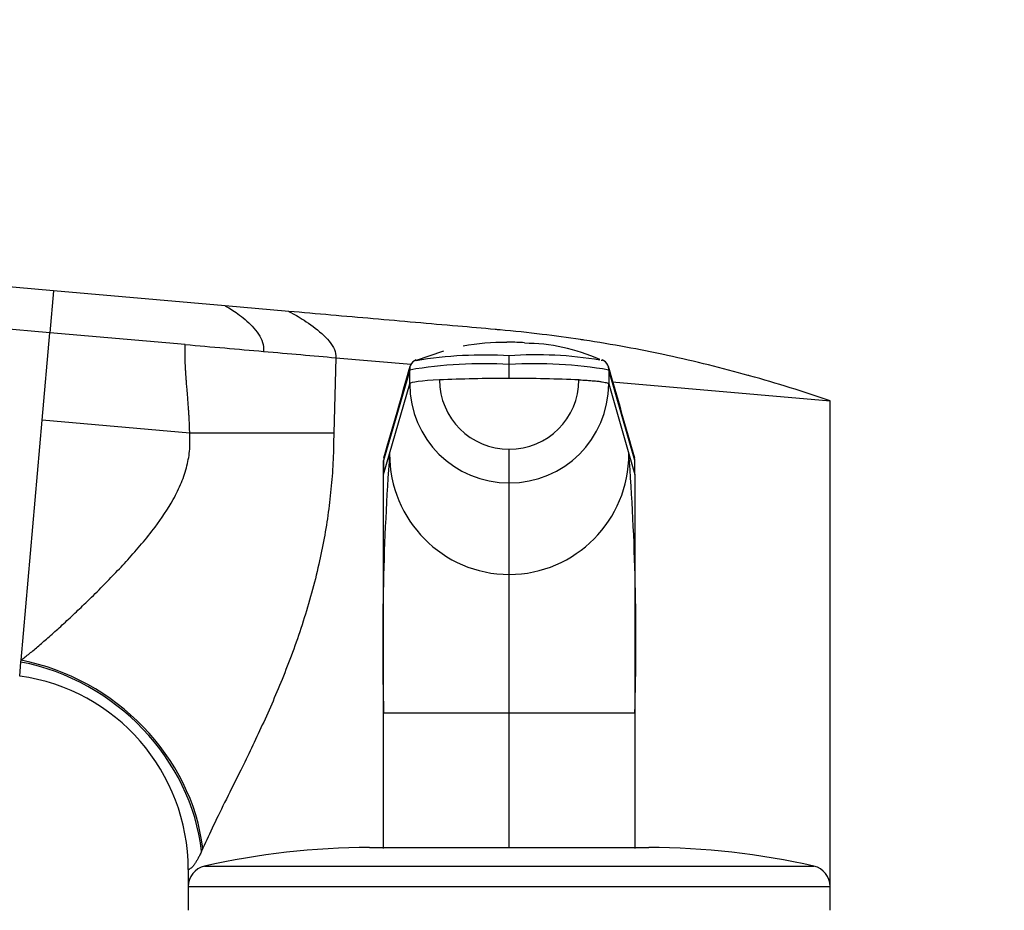
# Model space of a CAD drawing. Units: millimetres. Extents: x 0 to 1478, y 0 to 1758.
# Drawn here: x 327 to 398, y 1250 to 1314 of the extents above; entities that cross this region are included whole.
import ezdxf
from ezdxf import colors
from ezdxf.entities.mleader import LeaderData, LeaderLine
from ezdxf.math import Vec2, Vec3

# ---------------------------------------------------------------- set-up
doc = ezdxf.new("R2010")
doc.units = ezdxf.units.MM
doc.layers.add('DV7_Défaut', color=7, linetype='Continuous')
doc.layers.add('Défaut', color=7, linetype='Continuous')

# ---------------------------------------------------------------- blocks, each defined once
blk = doc.blocks.new('_DOT')
at = {"color": 0}
blk.add_line((0, 0), (-1, 0), dxfattribs=at)
at = {"color": 0, "const_width": 0.333}
blk.add_lwpolyline([(-0.1665, 0, 1), (0.1665, 0, 1)], format="xyb", close=True, dxfattribs=at)
blk = doc.blocks.new('SE6')
at = {"layer": 'DV7_Défaut', "color": 7, "linetype": 'Continuous'}
for p, q in [((329.625, 1294.252), (212.124, 1304.532)), ((329.363, 1291.252), (211.861, 1301.532)), ((329.625, 1294.252), (329.363, 1291.252)), ((341.933, 1293.175), (329.625, 1294.252)), ((346.491, 1292.776), (341.933, 1293.175)), ((328.814, 1284.986), (329.363, 1291.252)), ((339.06, 1290.403), (329.363, 1291.252)), ((357.57, 1289.926), (355.556, 1289.235)), ((349.862, 1289.458), (349.713, 1284.061)), ((349.862, 1289.458), (355.257, 1288.986)), ((362.287, 1288.968), (362.287, 1289.599)), ((355.154, 1288.576), (353.287, 1282.086)), ((355.156, 1287.58), (355.154, 1288.576)), ((362.287, 1287.972), (362.287, 1288.968)), ((369.419, 1288.576), (369.417, 1287.58)), ((371.287, 1282.086), (369.419, 1288.576)), ((369.664, 1287.726), (385.287, 1286.359)), ((353.717, 1282.578), (355.156, 1287.58)), ((369.417, 1287.58), (370.856, 1282.578)), ((385.287, 1251.559), (385.287, 1286.359)), ((327.309, 1267.778), (328.814, 1284.986)), ((339.391, 1284.061), (328.814, 1284.986)), ((349.713, 1284.061), (339.391, 1284.061)), ((362.287, 1280.484), (362.287, 1282.9)), ((353.287, 1281.082), (353.717, 1282.578)), ((353.287, 1281.082), (353.287, 1282.086)), ((353.287, 1282.083), (353.287, 1281.216)), ((370.856, 1282.578), (371.287, 1281.082)), ((371.287, 1281.082), (371.287, 1282.086)), ((371.287, 1281.216), (371.287, 1282.083)), ((353.287, 1263.988), (353.287, 1281.082)), ((371.287, 1281.082), (371.287, 1263.988)), ((362.287, 1273.922), (362.287, 1280.484)), ((362.287, 1263.988), (362.287, 1273.922)), ((327.21, 1266.646), (327.298, 1267.653)), ((327.298, 1267.653), (327.309, 1267.779)), ((353.287, 1254.298), (353.287, 1263.988)), ((362.287, 1263.988), (353.287, 1263.988)), ((362.287, 1254.359), (362.287, 1263.988)), ((371.287, 1263.988), (362.287, 1263.988)), ((371.287, 1263.988), (371.287, 1254.298)), ((340.334, 1254.301), (340.241, 1254.089)), ((352.287, 1254.359), (372.287, 1254.359)), ((340.452, 1253.021), (384.122, 1253.021)), ((339.287, 1252.779), (339.287, 1251.559)), ((339.287, 1251.559), (385.287, 1251.559)), ((339.287, 1251.559), (339.287, 1249.859)), ((385.287, 1249.859), (385.287, 1251.559))]:
    blk.add_line(p, q, dxfattribs=at)
for centre, radius, start, end in [((361.776, 1275.758), 14.785, 88.69412, 100.85162), ((362.285, 1272.815), 17.753, 89.9946, 90.55902), ((362.288, 1272.814), 17.754, 86.48794, 90.00519), ((363.341, 1277.168), 13.325, 65.93017, 89.85716), ((360.404, 1258.171), 30.855, 86.50125, 99.79428), ((355.857, 1288.631), 0.706, 109.02436, 155.74891), ((360.526, 1259.731), 29.919, 86.62573, 99.44748), ((364.204, 1262.589), 27.078, 80.2489, 94.06013), ((364.17, 1258.171), 30.855, 80.20572, 93.49875), ((364.204, 1262.589), 27.078, 79.88678, 80.08909), ((368.717, 1288.631), 0.706, 24.25109, 70.97564), ((-1505.528, 1817.217), 1934.28, 343.945462, 344.147569), ((2230.402, 1817.303), 1934.593, 195.852447, 196.054522), ((362.273, 1287.883), 4.983, 180.15386, 270.15376), ((362.298, 1287.885), 4.985, 269.86412, 359.8283), ((362.27, 1287.598), 7.114, 180.14741, 270.13361), ((362.303, 1287.598), 7.114, 269.86639, 359.85259), ((538.725, 1268.994), 185.506, 175.80083, 181.54662), ((353.963, 1282.1), 0.677, 163.90897, 181.20345), ((362.33, 1282.535), 8.613, 179.71427, 269.71226), ((362.243, 1282.535), 8.613, 270.28774, 0.28573), ((198.383, 1269.285), 172.985, 358.24525, 4.40731), ((370.61, 1282.1), 0.677, 358.79686, 16.09117), ((325.287, 1252.779), 14, 0, 82.1038), ((352.287, 1201.359), 53, 90, 102.90299), ((372.287, 1201.359), 53, 77.09701, 90), ((340.787, 1251.559), 1.5, 102.90299, 180), ((383.787, 1251.559), 1.5, 0, 77.09701)]:
    blk.add_arc(centre, radius, start, end, dxfattribs=at)
for centre, major_axis, ratio, start_param, end_param in [((358.995, 1287.57), (-3.841, 0), 0.087155, 5.172439, 6.25417), ((362.287, 1286.991), (-11.254, 0), 0.087161, 4.712401, 5.172451), ((362.287, 1286.991), (11.254, 0), 0.087161, 1.110738, 1.570787), ((325.977, 1254.089), (12.064, -8.713), 0.891568, 0.680876, 2.050702), ((326.13, 1254.301), (12.063, -8.715), 0.88222, 0.686208, 2.055755)]:
    blk.add_ellipse(centre, major_axis=major_axis, ratio=ratio, start_param=start_param, end_param=end_param, dxfattribs=at)
for points in [[(341.933, 1293.175), (341.933, 1293.175), (342.296, 1292.985), (343.369, 1292.25), (344.414, 1291.188), (344.72, 1290.345), (344.682, 1289.912)], [(346.491, 1292.776), (346.491, 1292.776), (346.929, 1292.556), (348.232, 1291.749), (349.508, 1290.649), (349.896, 1289.846), (349.862, 1289.458)]]:
    blk.add_open_spline(points, degree=3, dxfattribs=at)
for points, degree, knots in [([(385.287, 1286.359), (384.333, 1286.689), (382.415, 1287.321), (380.449, 1287.903), (378.504, 1288.446), (376.55, 1288.96), (374.552, 1289.422), (372.575, 1289.846), (370.591, 1290.24), (368.569, 1290.58), (366.567, 1290.883), (364.561, 1291.155), (362.521, 1291.372), (361.399, 1291.472), (361.285, 1291.482), (360.39, 1291.561), (358.485, 1291.727), (355.571, 1291.982), (352.544, 1292.247), (349.517, 1292.512), (347.5, 1292.688), (346.491, 1292.776)], 3, [0, 0, 0, 0, 0.076747, 0.15351, 0.155902, 0.230302, 0.307135, 0.311804, 0.384014, 0.46094, 0.467706, 0.537911, 0.614918, 0.623608, 0.623608, 0.623608, 0.691948, 0.768986, 0.846017, 0.923026, 1, 1, 1, 1]), ([(339.06, 1290.403), (340.016, 1290.32), (340.963, 1290.237), (342.837, 1290.073), (343.764, 1289.992), (344.682, 1289.912)], 3, [0, 0, 0, 0, 0.5, 0.5, 1, 1, 1, 1]), ([(339.391, 1284.061), (339.391, 1284.985), (339.199, 1287.232), (339.116, 1288.212), (339.086, 1288.818), (339.058, 1289.396), (339.06, 1290.403)], 2, [0, 0, 0, 0.5, 0.5, 0.75, 0.75, 1, 1, 1]), ([(344.682, 1289.912), (345.596, 1289.832), (346.49, 1289.753), (348.224, 1289.601), (349.059, 1289.529), (349.862, 1289.458)], 3, [0, 0, 0, 0, 0.5, 0.5, 1, 1, 1, 1]), ([(355.214, 1288.922), (355.212, 1288.919), (355.197, 1288.88), (355.175, 1288.803), (355.158, 1288.691), (355.154, 1288.614), (355.155, 1288.576)], 3, [0, 0, 0, 0, 0.027732, 0.351821, 0.675911, 1, 1, 1, 1]), ([(369.418, 1288.576), (369.419, 1288.614), (369.416, 1288.691), (369.399, 1288.803), (369.376, 1288.88), (369.361, 1288.919), (369.36, 1288.922)], 3, [0, 0, 0, 0, 0.324089, 0.648179, 0.972268, 1, 1, 1, 1]), ([(327.309, 1267.778), (327.505, 1267.935), (327.907, 1268.254), (328.583, 1268.82), (329.331, 1269.468), (330.156, 1270.209), (331.033, 1271.021), (331.998, 1271.938), (332.983, 1272.907), (333.987, 1273.942), (335.305, 1275.345), (336.781, 1277.08), (338.08, 1278.968), (338.818, 1280.473), (339.216, 1281.687), (339.431, 1282.885), (339.404, 1283.674), (339.391, 1284.061)], 3, [0, 0, 0, 0, 0.053511, 0.109825, 0.168991, 0.231055, 0.296053, 0.358812, 0.432444, 0.496494, 0.560652, 0.694443, 0.795026, 0.851386, 0.903633, 0.952771, 1, 1, 1, 1]), ([(349.713, 1284.061), (349.705, 1283.427), (349.688, 1282.161), (349.552, 1280.268), (349.337, 1278.385), (349.035, 1276.513), (348.494, 1273.876), (347.568, 1270.521), (346.157, 1266.662), (344.602, 1263.092), (343.189, 1260.18), (342.013, 1257.817), (341.076, 1255.931), (340.58, 1254.841), (340.334, 1254.301)], 3, [0, 0, 0, 0, 0.05428, 0.108423, 0.162595, 0.21696, 0.271683, 0.395419, 0.520422, 0.638727, 0.757402, 0.839927, 0.920619, 1, 1, 1, 1]), ([(340.241, 1254.089), (340.221, 1254.044), (340.181, 1253.955), (340.122, 1253.83), (340.063, 1253.711), (340.004, 1253.6), (339.947, 1253.497), (339.89, 1253.4), (339.835, 1253.311), (339.781, 1253.23), (339.729, 1253.155), (339.678, 1253.088), (339.63, 1253.028), (339.584, 1252.975), (339.514, 1252.903), (339.427, 1252.833), (339.352, 1252.791), (339.3, 1252.78), (339.287, 1252.779), (339.287, 1252.779), (339.287, 1252.779)], 3, [0, 0, 0, 0, 0.036422, 0.07304, 0.109903, 0.147058, 0.184555, 0.222437, 0.260751, 0.29954, 0.338844, 0.378705, 0.419159, 0.460245, 0.501996, 0.618196, 0.750267, 0.847598, 0.999365, 1, 1, 1, 1])]:
    blk.add_open_spline(points, degree=degree, knots=knots, dxfattribs=at)
blk.add_rational_spline([(367.283, 1287.87), (367.283, 1287.87), (367.283, 1287.87), (369.35, 1287.781), (369.417, 1287.58)], [0.99999991962, 0.99999995981, 1, 0.857263541105, 1], degree=2, knots=[0, 0, 0, 0.000002, 0.000002, 1, 1, 1], dxfattribs=at)

msp = doc.modelspace()

# ---------------------------------------------------------------- block references
at = {"layer": 'Défaut'}
msp.add_blockref('SE6', (0, 0), dxfattribs=at)

# ---------------------------------------------------------------- leaders
at = {"layer": 'Défaut', "color": 7, "linetype": 'Continuous'}
ml = msp.add_multileader_mtext('Standard', dxfattribs=at)
ml.set_content('{\\pxsm0.9;\\fSolid Edge ISO|b1||i0||c0|p34;\\W1.;26/03/2018\\P}', color=256)
ml.set_leader_properties()
ml.set_arrow_properties(name='DOT')
ml.build(insert=Vec2(0, 0))
ml.multileader.update_dxf_attribs({"leader_type": 0, "dogleg_length": 0, "arrow_head_size": 12})
ctx = ml.context
ctx.base_point, ctx.char_height, ctx.arrow_head_size, ctx.landing_gap_size = Vec3(1390.407, 1750.708), 12, 12, 4.2
notes = []
notes.append((ctx, [(0, (0, 0, 0), (0, 0), (1, 0), 1, [])]))
ctx.mtext.insert = Vec3(1392.407, 1756.828)
for ctx, leaders in notes:
    for number, flags, end, landing, length, lines in leaders:
        leader = LeaderData()
        leader.index, (leader.has_last_leader_line, leader.has_dogleg_vector, leader.attachment_direction) = number, flags
        leader.last_leader_point, leader.dogleg_vector, leader.dogleg_length = Vec3(end), Vec3(landing), length
        for number, points, colour, breaks in lines:
            line = LeaderLine()
            line.index, line.vertices, line.color, line.breaks = number, Vec3.list(points), colors.encode_raw_color(colour), breaks
            leader.lines.append(line)
        ctx.leaders.append(leader)

doc.saveas('drawing.dxf')
